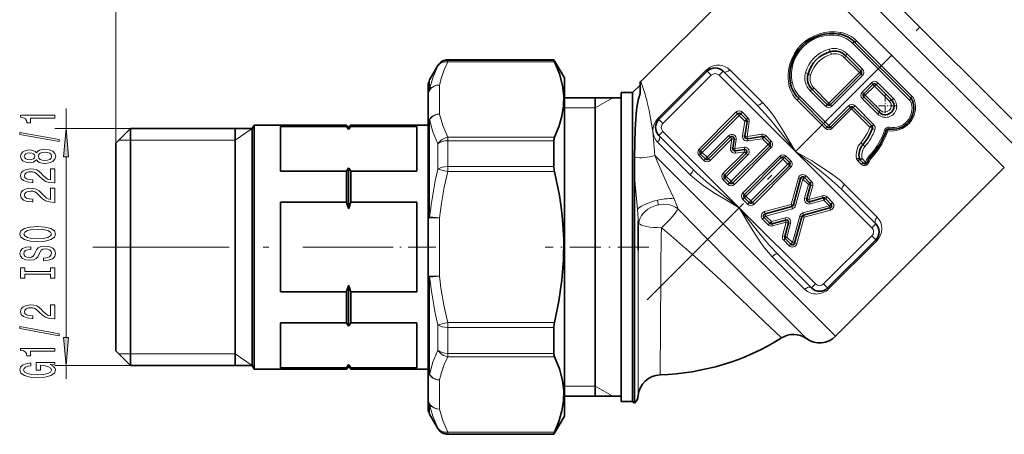
# Model space of a CAD drawing. Extents: x 0 to 420, y 0 to 297.
# Drawn here: x 93 to 179, y 87 to 123 of the extents above; entities that cross this region are included whole.
import ezdxf

# ---------------------------------------------------------------- set-up
doc = ezdxf.new("R2010")
doc.units = 0
doc.linetypes.add('DASHDOT', pattern=[18.5, 12, -3, 0.5, -3])

msp = doc.modelspace()

# ---------------------------------------------------------------- linework, layer by layer
at = {"color": 7, "lineweight": 13}
for p, q in [((101.219505, 112.423164), (101.219505, 228.911041)), ((101.219505, 112.423164), (101.219505, 221.584564)), ((182.579544, 112.091507), (159.782791, 134.88826)), ((179.447784, 110.273521), (160.860672, 128.860641)), ((171.318237, 116.56459), (166.440582, 121.442245)), ((171.111176, 116.205963), (166.096069, 121.221069)), ((130.451553, 119.76857), (130.451553, 119.773163)), ((130.451553, 119.720352), (130.451553, 119.76857)), ((139.795746, 119.720352), (130.451553, 119.720352)), ((130.451553, 119.589577), (130.451553, 119.720352)), ((165.38266, 119.954582), (166.69397, 118.64328)), ((165.609894, 120.293037), (166.958145, 118.944778)), ((129.585526, 119.268707), (129.585526, 119.273163)), ((129.585526, 119.221954), (129.585526, 119.268707)), ((139.848373, 119.589577), (130.451553, 119.589577)), ((148.956848, 114.601501), (153.199493, 118.844147)), ((153.284836, 118.758804), (153.199493, 118.844147)), ((158.157486, 116.007477), (155.284241, 118.880722)), ((128.853485, 118.005219), (128.853485, 118.001114)), ((128.853485, 118.001114), (128.853485, 117.148232)), ((149.395752, 114.162613), (153.638382, 118.405251)), ((153.284836, 118.758804), (153.638382, 118.405251)), ((154.699051, 118.758804), (154.34549, 118.405251)), ((154.34549, 118.405251), (161.063004, 111.687729)), ((166.69397, 118.64328), (164.006958, 115.956268)), ((166.962021, 118.375221), (164.275009, 115.688217)), ((166.69397, 118.64328), (166.825928, 118.511314)), ((166.825928, 118.511314), (166.962021, 118.375221)), ((129.719513, 117.54332), (129.719513, 114.983772)), ((147.59137, 117.422119), (147.435242, 117.858955)), ((163.70546, 115.692093), (162.357193, 117.040344)), ((164.006958, 115.956268), (162.695663, 117.267578)), ((166.936356, 116.91597), (167.749527, 117.729141)), ((168.019547, 117.459122), (167.206375, 116.64595)), ((167.886581, 117.592072), (167.749527, 117.729141)), ((167.886581, 117.592072), (168.019547, 117.459122)), ((168.019547, 117.459122), (169.344116, 116.134537)), ((168.319092, 117.725266), (169.681, 116.363358)), ((143.41951, 115.523163), (144.978348, 116.423164)), ((161.207993, 116.209656), (163.710175, 113.707474)), ((161.429169, 116.554169), (164.001862, 113.981476)), ((167.07341, 116.7789), (166.936356, 116.91597)), ((168.302139, 114.984497), (166.940231, 116.346405)), ((167.07341, 116.7789), (167.206375, 116.64595)), ((168.530945, 115.321365), (167.206375, 116.64595)), ((96.839485, 113.72316), (96.839485, 115.467392)), ((143.41951, 115.523163), (140.719513, 115.523163)), ((148.014603, 116.014572), (148.011292, 116.027679)), ((164.001862, 113.981476), (165.734268, 115.713882)), ((164.006958, 115.956268), (164.138916, 115.82431)), ((164.138916, 115.82431), (164.275009, 115.688217)), ((166.004288, 115.443863), (164.271881, 113.711456)), ((165.871338, 115.57682), (165.734268, 115.713882)), ((165.871338, 115.57682), (166.004288, 115.443863)), ((166.004288, 115.443863), (167.615921, 113.83223)), ((166.303833, 115.710007), (167.960876, 114.052963)), ((128.853485, 114.498734), (128.853485, 105.922707)), ((149.042191, 114.516159), (148.956848, 114.601501)), ((149.042191, 114.516159), (149.395752, 114.162613)), ((152.568008, 111.890076), (155.820694, 115.142761)), ((152.850845, 111.607224), (156.103546, 114.859924)), ((155.820694, 115.142761), (155.962112, 115.001343)), ((156.103546, 114.859924), (155.962112, 115.001343)), ((156.103546, 114.859924), (156.244965, 115.001343)), ((156.103546, 114.859924), (156.598083, 114.365387)), ((156.386383, 115.142761), (156.244965, 115.001343)), ((156.386383, 115.142761), (156.88092, 114.648224)), ((156.598083, 114.365387), (156.739502, 114.506805)), ((156.88092, 114.648224), (156.739502, 114.506805)), ((102.519501, 113.72316), (95.839485, 113.72316)), ((111.719505, 112.678162), (113.219505, 113.72316)), ((156.598083, 114.365387), (156.406738, 113.071754)), ((156.598083, 114.365387), (156.795929, 114.336121)), ((156.993774, 114.306854), (156.795929, 114.336121)), ((156.993774, 114.306854), (156.802429, 113.013229)), ((164.138916, 113.844406), (164.001862, 113.981476)), ((164.138916, 113.844406), (164.271881, 113.711456)), ((130.451553, 112.937515), (139.848373, 112.937515)), ((130.451553, 112.937515), (130.451553, 112.639114)), ((149.042191, 113.101944), (149.395752, 113.455505)), ((156.113266, 106.737991), (149.395752, 113.455505)), ((155.173721, 113.081573), (153.275116, 111.182968)), ((155.456558, 112.798737), (153.557953, 110.900124)), ((155.173721, 113.081573), (155.31514, 112.940155)), ((155.456558, 112.798737), (155.31514, 112.940155)), ((155.33902, 112.004044), (155.456558, 112.798737)), ((155.456558, 112.798737), (155.654419, 112.76947)), ((155.852264, 112.740204), (155.654419, 112.76947)), ((155.734726, 111.945511), (155.852264, 112.740204)), ((156.406738, 113.071754), (156.604584, 113.042496)), ((156.802429, 113.013229), (156.604584, 113.042496)), ((156.802429, 113.013229), (158.096054, 113.204567)), ((156.802429, 113.013229), (156.831696, 112.815384)), ((156.860962, 112.617538), (156.831696, 112.815384)), ((156.860962, 112.617538), (158.154587, 112.808868)), ((158.096054, 113.204567), (158.12532, 113.006721)), ((158.154587, 112.808868), (158.12532, 113.006721)), ((158.154587, 112.808868), (158.296005, 112.950294)), ((158.154587, 112.808868), (158.649124, 112.314331)), ((158.437424, 113.091721), (158.296005, 112.950294)), ((158.437424, 113.091721), (158.931961, 112.597183)), ((101.477127, 112.678162), (101.474503, 112.678162)), ((102.519501, 112.678162), (101.477127, 112.678162)), ((111.719505, 112.678162), (102.519501, 112.678162)), ((129.585526, 110.139816), (129.585526, 112.355301)), ((130.451553, 112.639114), (139.795746, 112.639114)), ((130.451553, 110.354401), (130.451553, 112.639114)), ((148.920273, 112.516754), (151.793518, 109.643517)), ((152.568008, 111.890076), (152.709427, 111.74865)), ((155.33902, 112.004044), (155.536865, 111.974777)), ((158.649124, 112.314331), (155.396439, 109.061646)), ((155.734726, 111.945511), (155.536865, 111.974777)), ((158.931961, 112.031494), (155.679276, 108.778801)), ((156.529404, 112.063057), (155.734726, 111.945511)), ((155.734726, 111.945511), (155.763977, 111.747665)), ((156.529404, 112.063057), (156.55867, 111.865204)), ((156.587936, 111.667358), (156.55867, 111.865204)), ((158.649124, 112.314331), (158.790543, 112.455757)), ((158.649124, 112.314331), (158.790543, 112.172913)), ((158.931961, 112.597183), (158.790543, 112.455757)), ((158.931961, 112.031494), (158.790543, 112.172913)), ((96.839485, 95.313652), (96.839485, 111.232681)), ((164.598541, 95.424278), (148.68927, 111.333557)), ((152.568008, 111.324387), (152.709427, 111.465805)), ((152.992264, 110.900124), (152.568008, 111.324387)), ((152.850845, 111.607224), (152.709427, 111.74865)), ((152.850845, 111.607224), (152.709427, 111.465805)), ((153.275116, 111.182968), (152.850845, 111.607224)), ((152.992264, 110.900124), (153.133698, 111.041542)), ((153.275116, 111.182968), (153.133698, 111.041542)), ((153.275116, 111.182968), (153.416534, 111.041542)), ((153.557953, 110.900124), (153.416534, 111.041542)), ((154.689331, 109.768753), (156.587936, 111.667358)), ((154.972168, 109.485909), (156.870773, 111.384521)), ((155.793243, 111.54982), (155.763977, 111.747665)), ((156.587936, 111.667358), (155.793243, 111.54982)), ((159.674393, 111.28907), (156.421707, 108.036377)), ((156.587936, 111.667358), (156.729355, 111.52594)), ((159.95723, 111.006226), (156.704544, 107.75354)), ((156.870773, 111.384521), (156.729355, 111.52594)), ((159.674393, 111.28907), (159.815811, 111.147644)), ((159.95723, 111.006226), (159.815811, 111.147644)), ((159.95723, 111.006226), (160.098663, 111.147644)), ((159.95723, 111.006226), (160.3815, 110.581963)), ((160.240082, 111.28907), (160.098663, 111.147644)), ((160.240082, 111.28907), (160.664337, 110.864807)), ((161.063004, 111.687729), (167.780518, 104.970215)), ((166.924789, 111.05854), (167.234802, 110.74852)), ((130.451553, 109.925232), (129.585526, 110.139816)), ((130.451553, 109.925232), (130.451553, 110.354401)), ((139.795746, 110.354401), (130.451553, 110.354401)), ((160.3815, 110.581963), (157.128815, 107.329269)), ((157.411652, 107.046432), (160.664337, 110.299118)), ((160.3815, 110.581963), (160.522919, 110.723381)), ((160.3815, 110.581963), (160.522919, 110.440536)), ((160.664337, 110.864807), (160.522919, 110.723381)), ((160.664337, 110.299118), (160.522919, 110.440536)), ((166.552994, 110.864655), (166.854523, 110.563126)), ((139.848373, 109.925232), (130.451553, 109.925232)), ((147.140381, 106.592392), (146.874847, 109.455048)), ((154.689331, 109.768753), (154.83075, 109.627335)), ((154.689331, 109.203064), (154.83075, 109.344482)), ((154.972168, 109.485909), (154.83075, 109.627335)), ((154.972168, 109.485909), (154.83075, 109.344482)), ((155.396439, 109.061646), (154.972168, 109.485909)), ((161.319626, 109.363785), (160.680222, 107.030548)), ((161.705399, 109.258057), (161.065994, 106.924828)), ((161.319626, 109.363785), (161.512512, 109.310921)), ((161.705399, 109.258057), (161.512512, 109.310921)), ((161.705399, 109.258057), (161.846817, 109.399483)), ((161.705399, 109.258057), (162.19371, 108.76976)), ((161.988235, 109.540909), (161.846817, 109.399483)), ((161.988235, 109.540909), (162.476547, 109.052597)), ((155.113586, 108.778801), (154.689331, 109.203064)), ((155.113586, 108.778801), (155.255005, 108.920227)), ((155.396439, 109.061646), (155.255005, 108.920227)), ((155.396439, 109.061646), (155.537857, 108.920227)), ((155.679276, 108.778801), (155.537857, 108.920227)), ((162.19371, 108.76976), (161.863922, 107.56636)), ((162.19371, 108.76976), (162.335129, 108.911179)), ((162.19371, 108.76976), (162.386597, 108.716896)), ((162.579483, 108.664032), (162.24971, 107.460648)), ((162.476547, 109.052597), (162.335129, 108.911179)), ((162.579483, 108.664032), (162.386597, 108.716896)), ((168.255997, 105.908966), (165.382751, 108.782211)), ((156.421707, 108.036377), (156.563126, 107.894958)), ((156.421707, 107.470688), (156.563126, 107.612114)), ((156.704544, 107.75354), (156.563126, 107.894958)), ((156.704544, 107.75354), (156.563126, 107.612114)), ((157.128815, 107.329269), (156.704544, 107.75354)), ((161.863922, 107.56636), (162.056824, 107.513504)), ((162.24971, 107.460648), (162.056824, 107.513504)), ((163.453094, 107.790421), (162.24971, 107.460648)), ((163.453094, 107.790421), (163.505951, 107.597534)), ((163.558823, 107.404648), (163.505951, 107.597534)), ((163.558823, 107.404648), (163.700241, 107.546066)), ((163.84166, 107.687485), (163.700241, 107.546066)), ((163.84166, 107.687485), (164.329971, 107.199181)), ((150.694214, 106.650345), (150.69165, 106.686516)), ((162.83078, 100.020477), (156.113266, 106.737991)), ((156.845963, 107.046432), (156.421707, 107.470688)), ((156.845963, 107.046432), (156.987381, 107.187851)), ((157.128815, 107.329269), (156.987381, 107.187851)), ((157.128815, 107.329269), (157.270233, 107.187851)), ((157.411652, 107.046432), (157.270233, 107.187851)), ((160.680222, 107.030548), (158.346985, 106.391144)), ((160.78595, 106.644768), (158.452713, 106.005371)), ((160.680222, 107.030548), (160.733078, 106.837662)), ((160.680222, 107.030548), (160.873108, 106.977684)), ((160.78595, 106.644768), (160.733078, 106.837662)), ((161.065994, 106.924828), (160.873108, 106.977684)), ((164.047119, 106.916336), (161.713882, 106.276939)), ((162.24971, 107.460648), (162.302567, 107.267761)), ((162.355423, 107.074867), (162.302567, 107.267761)), ((163.558823, 107.404648), (162.355423, 107.074867)), ((163.558823, 107.404648), (164.047119, 106.916336)), ((164.047119, 106.916336), (164.188538, 107.057755)), ((164.047119, 106.916336), (164.099976, 106.72345)), ((164.152832, 106.530563), (164.099976, 106.72345)), ((164.329971, 107.199181), (164.188538, 107.057755)), ((129.719513, 105.83271), (128.719513, 105.83271)), ((128.853485, 105.922714), (129.719513, 105.832794)), ((129.719513, 105.83271), (129.719513, 100.713623)), ((158.169861, 105.722527), (158.311279, 105.863953)), ((158.452713, 106.005371), (158.311279, 105.863953)), ((158.346985, 106.391144), (158.399841, 106.198257)), ((158.452713, 106.005371), (158.399841, 106.198257)), ((158.94101, 105.517059), (158.452713, 106.005371)), ((160.144409, 105.84684), (158.94101, 105.517059)), ((160.144409, 105.84684), (160.197266, 105.653954)), ((161.433823, 105.99688), (160.794434, 103.663651)), ((161.819611, 105.891159), (161.180206, 103.55793)), ((161.433823, 105.99688), (161.626724, 105.944023)), ((161.819611, 105.891159), (161.626724, 105.944023)), ((161.713882, 106.276939), (161.766754, 106.084053)), ((161.819611, 105.891159), (161.766754, 106.084053)), ((164.152832, 106.530563), (161.819611, 105.891159)), ((158.658173, 105.234222), (158.169861, 105.722527)), ((158.658173, 105.234222), (158.799591, 105.375641)), ((158.94101, 105.517059), (158.799591, 105.375641)), ((158.94101, 105.517059), (158.993866, 105.324173)), ((159.046738, 105.131287), (158.993866, 105.324173)), ((160.250122, 105.46106), (159.046738, 105.131287)), ((160.250122, 105.46106), (159.920349, 104.257675)), ((160.250122, 105.46106), (160.197266, 105.653954)), ((160.250122, 105.46106), (160.443008, 105.408203)), ((160.635895, 105.355347), (160.306122, 104.151955)), ((160.635895, 105.355347), (160.443008, 105.408203)), ((168.134079, 105.323776), (167.780518, 104.970215)), ((159.920349, 104.257675), (160.113235, 104.204811)), ((160.306122, 104.151955), (160.113235, 104.204811)), ((160.306122, 104.151955), (160.164703, 104.010529)), ((160.794434, 103.663651), (160.306122, 104.151955)), ((167.780518, 104.263115), (163.537888, 100.020477)), ((168.134079, 103.909561), (167.780518, 104.263115)), ((160.023285, 103.86911), (160.164703, 104.010529)), ((160.511581, 103.380806), (160.023285, 103.86911)), ((160.511581, 103.380806), (160.653015, 103.522224)), ((160.794434, 103.663651), (160.653015, 103.522224)), ((160.794434, 103.663651), (160.98732, 103.610786)), ((161.180206, 103.55793), (160.98732, 103.610786)), ((168.219421, 103.824219), (163.976776, 99.581573)), ((168.134079, 103.909561), (168.219421, 103.824219)), ((147.215744, 90.186584), (147.219498, 102.741669)), ((147.219498, 102.741669), (147.219498, 103.001419)), ((149.219482, 102.741379), (149.222534, 102.957687)), ((159.018784, 102.418243), (161.892029, 99.545006)), ((129.719513, 100.713623), (128.719513, 100.713623)), ((129.719513, 100.713623), (128.853485, 100.623695)), ((128.853485, 100.623695), (128.853485, 92.047638)), ((162.477219, 99.666916), (162.83078, 100.020477)), ((163.891434, 99.666916), (163.537888, 100.020477)), ((163.891434, 99.666916), (163.976776, 99.581573)), ((129.585526, 96.406509), (130.451553, 96.621094)), ((129.585526, 94.191025), (129.585526, 96.406509)), ((130.451553, 96.621094), (139.848373, 96.621094)), ((130.451553, 96.621094), (130.451553, 96.191925)), ((130.451553, 96.191925), (139.795746, 96.191925)), ((130.451553, 93.907211), (130.451553, 96.191925)), ((101.474503, 93.868164), (101.47612, 93.868164)), ((101.477127, 93.868164), (102.519501, 93.868164)), ((102.519501, 93.868164), (111.719505, 93.868164)), ((111.719505, 93.868164), (113.219505, 92.823166)), ((130.451553, 93.608818), (130.451553, 93.907211)), ((139.795746, 93.907211), (130.451553, 93.907211)), ((102.519501, 92.823166), (95.839485, 92.823166)), ((96.839485, 91.65802), (96.839485, 92.823166)), ((139.848373, 93.608818), (130.451553, 93.608818)), ((129.719513, 91.562553), (129.719513, 89.003006)), ((143.41951, 91.023163), (140.719513, 91.023163)), ((143.41951, 91.023163), (144.978348, 90.123169)), ((128.853485, 89.398117), (128.853485, 88.541107)), ((129.585526, 87.273163), (129.585526, 87.324371)), ((130.451553, 86.956749), (139.848373, 86.956749)), ((130.451553, 86.956749), (130.451553, 86.825974)), ((130.451553, 86.825974), (139.795746, 86.825974)), ((130.451553, 86.773163), (130.451553, 86.825974))]:
    msp.add_line(p, q, dxfattribs=at)
at = {"color": 7, "linetype": 'DASHDOT', "lineweight": 13}
for p, q in [((148.005402, 98.630127), (222.345184, 172.96991)), ((99.189499, 103.273163), (123.5495, 103.273163))]:
    msp.add_line(p, q, dxfattribs=at)
at = {"color": 7, "lineweight": 35}
for p, q in [((181.773376, 110.776352), (158.234573, 134.315155)), ((147.435242, 117.858955), (159.648788, 130.07251)), ((171.21524, 116.38475), (166.267899, 121.332085)), ((139.795746, 119.773163), (130.451553, 119.773163)), ((139.795746, 119.773163), (139.795746, 119.76857)), ((140.719513, 118.173164), (139.795746, 119.773163)), ((139.795746, 119.76857), (139.795746, 119.720352)), ((165.495895, 120.124191), (166.825928, 118.794159)), ((128.853485, 118.005219), (129.585526, 119.273163)), ((140.719513, 118.173164), (140.719513, 118.169014)), ((140.719513, 118.169014), (140.719513, 88.373169)), ((149.042191, 114.516159), (153.284836, 118.758804)), ((154.699051, 118.758804), (157.674896, 115.782944)), ((166.825928, 118.511314), (164.138916, 115.82431)), ((128.719513, 117.505219), (128.719513, 117.501251)), ((128.719513, 117.501251), (128.719513, 116.677292)), ((146.719498, 116.873169), (147.391174, 117.54483)), ((147.435242, 117.858955), (147.391174, 117.816238)), ((147.391174, 117.254456), (147.391174, 117.816238)), ((147.391174, 117.254456), (147.391174, 116.789825)), ((163.856079, 115.82431), (162.526047, 117.154343)), ((167.07341, 116.7789), (167.886581, 117.592072)), ((168.169434, 117.592072), (169.512939, 116.248573)), ((128.719513, 116.677292), (128.719513, 114.117752)), ((140.719513, 116.423164), (145.719498, 116.423164)), ((143.41951, 96.968719), (143.41951, 116.423164)), ((145.719498, 89.673164), (145.719498, 116.873169)), ((145.719498, 116.873169), (146.719498, 116.873169)), ((146.719498, 89.673164), (146.719498, 116.873169)), ((161.318146, 116.382339), (163.856079, 113.844406)), ((168.416916, 115.152557), (167.07341, 116.496063)), ((147.099854, 115.594849), (147.097931, 115.581284)), ((164.138916, 113.844406), (165.871338, 115.57682)), ((166.154175, 115.57682), (167.788834, 113.942169)), ((152.709427, 111.74865), (155.962112, 115.001343)), ((156.244965, 115.001343), (156.739502, 114.506805)), ((101.219505, 112.423164), (102.519501, 113.72316)), ((102.519501, 113.72316), (102.519501, 113.720253)), ((113.219505, 113.72316), (102.519501, 113.72316)), ((102.519501, 113.720253), (102.519501, 92.823166)), ((111.719505, 113.72316), (111.719505, 103.026581)), ((113.219505, 113.72316), (113.392708, 114.023163)), ((113.219505, 113.72316), (113.219505, 113.720253)), ((113.219505, 113.720253), (113.219505, 92.823166)), ((113.392708, 114.023163), (113.392708, 114.020172)), ((121.519501, 114.023163), (113.392708, 114.023163)), ((113.392708, 114.020172), (113.392708, 92.523163)), ((115.719505, 113.905884), (121.519501, 113.905884)), ((115.719505, 113.905884), (115.719505, 109.960953)), ((121.519501, 114.023163), (121.519501, 114.020172)), ((121.719505, 113.823166), (121.519501, 114.023163)), ((121.519501, 114.020172), (121.519501, 113.905884)), ((121.719505, 113.823166), (121.91951, 114.023163)), ((121.719505, 113.823166), (121.719505, 113.820221)), ((121.719505, 113.820221), (121.719505, 113.61438)), ((121.91951, 114.023163), (121.91951, 114.020172)), ((128.719513, 114.023163), (121.91951, 114.023163)), ((121.91951, 114.020172), (121.91951, 113.905884)), ((127.719505, 113.905884), (121.91951, 113.905884)), ((127.719505, 109.960953), (127.719505, 113.905884)), ((128.719513, 114.117752), (128.719513, 105.83271)), ((156.795929, 114.336121), (156.604584, 113.042496)), ((152.018051, 110.126091), (149.042191, 113.101944)), ((155.31514, 112.940155), (153.416534, 111.041542)), ((155.536865, 111.974777), (155.654419, 112.76947)), ((156.831696, 112.815384), (158.12532, 113.006721)), ((158.296005, 112.950294), (158.790543, 112.455757)), ((101.219505, 112.423164), (101.219505, 112.420616)), ((101.219505, 112.420616), (101.219505, 94.123169)), ((139.795746, 112.639114), (139.795746, 110.354401)), ((158.790543, 112.172913), (155.537857, 108.920227)), ((156.55867, 111.865204), (155.763977, 111.747665)), ((153.133698, 111.041542), (152.709427, 111.465805)), ((154.83075, 109.627335), (156.729355, 111.52594)), ((159.815811, 111.147644), (156.563126, 107.894958)), ((160.098663, 111.147644), (160.522919, 110.723381)), ((121.719505, 110.252457), (121.719505, 106.635086)), ((157.270233, 107.187851), (160.522919, 110.440536)), ((164.598541, 95.424278), (179.447784, 110.273521)), ((166.739517, 110.960983), (167.045334, 110.655151)), ((115.719505, 109.960953), (121.519501, 109.960953)), ((121.519501, 109.960953), (121.519501, 107.218094)), ((121.91951, 109.960953), (121.91951, 107.218094)), ((127.719505, 109.960953), (121.91951, 109.960953)), ((146.874847, 89.517822), (146.874847, 109.455048)), ((155.255005, 108.920227), (154.83075, 109.344482)), ((161.512512, 109.310921), (160.873108, 106.977684)), ((161.846817, 109.399483), (162.335129, 108.911179)), ((162.386597, 108.716896), (162.056824, 107.513504)), ((156.987381, 107.187851), (156.563126, 107.612114)), ((163.505951, 107.597534), (162.302567, 107.267761)), ((163.700241, 107.546066), (164.188538, 107.057755)), ((165.158218, 108.299629), (168.134079, 105.323776)), ((115.719505, 107.218094), (121.519501, 107.218094)), ((115.719505, 107.218094), (115.719505, 99.328232)), ((127.719505, 107.218094), (121.91951, 107.218094)), ((127.719505, 99.328232), (127.719505, 107.218094)), ((160.733078, 106.837662), (158.399841, 106.198257)), ((164.099976, 106.72345), (161.766754, 106.084053)), ((128.719513, 105.83271), (128.719513, 100.713623)), ((158.799591, 105.375641), (158.311279, 105.863953)), ((161.626724, 105.944023), (160.98732, 103.610786)), ((147.219498, 103.001419), (147.219498, 105.514023)), ((160.197266, 105.653954), (158.993866, 105.324173)), ((160.443008, 105.408203), (160.113235, 104.204811)), ((160.653015, 103.522224), (160.164703, 104.010529)), ((168.134079, 103.909561), (163.891434, 99.666916)), ((111.719505, 103.026581), (111.719505, 92.823166)), ((162.477219, 99.666916), (159.501358, 102.642776)), ((128.719513, 100.713623), (128.719513, 92.428581)), ((121.719505, 99.91124), (121.719505, 96.293869)), ((115.719505, 99.328232), (121.519501, 99.328232)), ((121.519501, 99.328232), (121.519501, 96.585373)), ((121.91951, 99.328232), (121.91951, 96.585373)), ((127.719505, 99.328232), (121.91951, 99.328232)), ((115.719505, 96.585373), (121.519501, 96.585373)), ((115.719505, 96.585373), (115.719505, 92.640442)), ((127.719505, 96.585373), (121.91951, 96.585373)), ((127.719505, 92.640442), (127.719505, 96.585373)), ((143.41951, 90.123169), (143.41951, 96.968719)), ((139.795746, 96.191925), (139.795746, 93.907211)), ((101.219505, 94.123169), (102.519501, 92.823166)), ((113.219505, 92.823166), (102.519501, 92.823166)), ((113.219505, 92.823166), (113.392708, 92.523163)), ((121.719505, 92.931946), (121.719505, 92.72316)), ((121.519501, 92.523163), (113.392708, 92.523163)), ((115.719505, 92.640442), (121.519501, 92.640442)), ((121.719505, 92.72316), (121.519501, 92.523163)), ((121.519501, 92.640442), (121.519501, 92.523163)), ((121.719505, 92.72316), (121.91951, 92.523163)), ((121.91951, 92.640442), (121.91951, 92.523163)), ((127.719505, 92.640442), (121.91951, 92.640442)), ((128.719513, 92.523163), (121.91951, 92.523163)), ((128.719513, 92.428581), (128.719513, 89.869034)), ((128.719513, 89.869034), (128.719513, 89.041107)), ((140.719513, 90.123169), (145.719498, 90.123169)), ((145.719498, 89.673164), (146.719498, 89.673164)), ((146.719498, 89.673164), (146.874847, 89.517822)), ((128.853485, 88.541107), (129.585526, 87.273163)), ((140.719513, 88.373169), (139.795746, 86.773163)), ((139.795746, 86.773163), (130.451553, 86.773163)), ((139.795746, 86.825974), (139.795746, 86.773163))]:
    msp.add_line(p, q, dxfattribs=at)
at = {"color": 7, "linetype": 'DASHDOT', "lineweight": 13, "ltscale": 0.050375}
for p, q in [((168.96492, 116.708069), (168.96492, 114.693069)), ((169.972427, 115.700562), (167.957428, 115.700562))]:
    msp.add_line(p, q, dxfattribs=at)
at = {"color": 7, "linetype": 'DASHDOT', "lineweight": 13, "ltscale": 0.204015}
msp.add_line((129.399551, 103.273163), (121.238953, 103.273163), dxfattribs=at)
at = {"color": 7, "linetype": 'DASHDOT', "lineweight": 13, "ltscale": 0.227884}
msp.add_line((148.150787, 103.273163), (139.035431, 103.273163), dxfattribs=at)
at = {"color": 7, "lineweight": 13}
for points in [[(129.585526, 119.221954), (129.14502, 118.187927), (128.979507, 117.668625), (128.853485, 117.148232)], [(130.451553, 119.589607), (130.137238, 118.893661), (129.889679, 118.201843), (129.719513, 117.543358)], [(148.68927, 111.333557), (148.495026, 113.444115), (148.182281, 115.290894), (148.014603, 116.014572)], [(157.674896, 115.782944), (158.394653, 115.013977), (158.852859, 114.483047), (159.747726, 113.383575), (161.063004, 111.687729)], [(158.157486, 116.007477), (158.504303, 115.633438), (158.828171, 115.237976), (159.233124, 114.687355), (159.989365, 113.522835), (161.063004, 111.687729)], [(128.85347, 114.498734), (129.145126, 113.429474), (129.585526, 112.355301)], [(129.719498, 114.983765), (130.009918, 113.965584), (130.451553, 112.937515)], [(150.369095, 107.526215), (149.823807, 108.708069), (149.031479, 110.485321), (148.68927, 111.333557)], [(161.063004, 111.687729), (163.033112, 110.154099), (163.99472, 109.362), (164.78186, 108.662613), (165.158218, 108.299629)], [(161.063004, 111.687729), (162.490707, 110.859863), (163.190292, 110.433121), (164.208221, 109.754807), (165.012344, 109.125877), (165.382751, 108.782211)], [(156.113266, 106.737991), (154.143158, 108.271622), (153.181534, 109.063721), (152.394394, 109.763107), (152.018051, 110.126091)], [(130.451553, 109.925285), (130.137238, 108.533401), (129.889679, 107.149765), (129.719513, 105.832794)], [(156.113266, 106.737991), (154.685562, 107.565857), (153.985977, 107.992599), (152.968033, 108.670914), (152.163925, 109.299843), (151.793518, 109.643517)], [(150.69165, 106.686523), (150.672943, 106.778671), (150.600571, 106.987236), (150.369095, 107.526215)], [(159.501358, 102.642776), (158.781616, 103.411743), (158.32341, 103.942673), (157.428528, 105.042152), (156.113266, 106.737991)], [(159.018784, 102.418243), (158.671951, 102.792282), (158.348099, 103.187744), (157.943146, 103.738365), (157.186905, 104.902885), (156.113266, 106.737991)], [(147.219498, 105.514023), (147.206635, 105.806259), (147.140381, 106.592392)], [(152.813477, 104.474869), (155.661591, 101.597061), (162.033524, 95.202744)], [(149.147964, 92.012512), (149.196365, 100.732666), (149.219482, 102.741379)], [(151.425064, 103.128799), (152.800232, 101.901489), (154.870331, 99.992805), (158.303436, 96.72644), (159.819016, 95.260681)], [(129.585526, 94.191025), (129.145233, 93.117119), (128.853485, 92.047638)], [(130.451553, 93.608841), (130.137238, 92.912903), (129.889679, 92.221085), (129.719513, 91.562592)], [(128.85347, 89.398125), (128.979462, 88.877853), (129.144913, 88.358673), (129.585526, 87.324371)], [(129.719498, 89.003006), (130.009918, 87.984818), (130.451553, 86.956749)]]:
    msp.add_lwpolyline(points, dxfattribs=at)
at = {"color": 7, "lineweight": 35}
for points in [[(139.848373, 112.937515), (140.233566, 113.87606), (140.500626, 114.809998), (140.637772, 115.704796), (140.653168, 116.597824), (140.546387, 117.491898), (140.272369, 118.537811), (139.848373, 119.589577)], [(147.391174, 116.789825), (147.239182, 116.32254), (147.099838, 115.594833)], [(147.097931, 115.581284), (147.027176, 114.970123), (146.940735, 113.617996), (146.886917, 111.19487)], [(139.848373, 96.621094), (140.233566, 98.498199), (140.500626, 100.366074), (140.637772, 102.15567), (140.653168, 103.941719), (140.546387, 105.729874), (140.428986, 106.774338), (140.272369, 107.821709), (139.848373, 109.925232)], [(139.848373, 86.956749), (140.233566, 87.895294), (140.500626, 88.829239), (140.637772, 89.72403), (140.653168, 90.617065), (140.546387, 91.511139), (140.272369, 92.557053), (139.848373, 93.608818)]]:
    msp.add_lwpolyline(points, dxfattribs=at)
at = {"color": 7, "lineweight": 13}
for points in [[(95.839485, 114.640015), (95.839485, 114.876038), (92.817871, 114.876038), (92.817871, 114.699669), (93.081558, 114.652985), (93.258797, 114.559616), (93.362541, 114.416962), (93.397125, 114.219841), (93.704041, 114.219841), (93.704041, 114.640015)], [(97.057373, 111.232681), (96.839485, 113.72316), (96.621597, 111.232681)], [(96.241501, 112.570709), (96.241501, 112.749664), (92.757355, 113.377335), (92.757355, 113.195778)], [(94.222771, 110.942322), (94.343811, 110.810043), (94.51239, 110.719269), (94.724213, 110.662201), (94.979256, 110.644051), (95.363983, 110.685547), (95.662247, 110.804855), (95.852455, 110.999382), (95.925941, 111.263931), (95.852455, 111.525894), (95.662247, 111.720413), (95.363983, 111.839722), (94.979256, 111.88382), (94.724213, 111.863068), (94.51239, 111.808601), (94.343811, 111.715225), (94.222771, 111.585548), (94.119026, 111.689293), (93.976372, 111.761917), (93.803459, 111.806007), (93.591644, 111.821571), (93.284729, 111.780075), (93.03833, 111.671143), (92.878387, 111.494766), (92.817871, 111.263931), (92.878387, 111.030502), (93.03833, 110.854134), (93.284729, 110.742607), (93.591644, 110.703705), (93.803459, 110.716675), (93.976372, 110.760765)], [(93.626228, 110.950104), (93.436028, 110.970856), (93.289055, 111.033096), (93.198273, 111.131653), (93.163696, 111.263931), (93.198273, 111.393616), (93.289055, 111.492172), (93.436028, 111.554428), (93.626228, 111.577766), (93.820755, 111.554428), (93.972054, 111.492172), (94.071472, 111.393616), (94.10173, 111.263931), (94.067154, 111.131653), (93.972054, 111.033096), (93.820755, 110.970856)], [(94.970612, 110.893036), (94.741501, 110.916382), (94.568588, 110.9916), (94.4562, 111.108315), (94.417297, 111.263931), (94.4562, 111.416962), (94.568588, 111.533676), (94.741501, 111.608887), (94.970612, 111.634827), (95.21701, 111.608887), (95.402885, 111.533676), (95.523926, 111.416962), (95.562828, 111.263931), (95.523926, 111.108315), (95.402885, 110.9916), (95.21701, 110.916382)], [(95.839485, 108.919693), (95.839485, 110.156876), (95.467728, 110.156876), (95.467728, 109.179062), (95.264557, 109.233528), (95.09597, 109.326904), (94.789047, 109.614799), (94.65937, 109.767822), (94.473495, 109.939011), (94.257355, 110.060905), (94.002312, 110.130936), (93.712685, 110.156876), (93.349571, 110.112778), (93.06427, 109.990875), (92.882713, 109.804138), (92.817871, 109.562927), (92.891357, 109.313934), (93.094528, 109.124596), (93.418739, 109.002693), (93.846687, 108.961197), (93.907211, 108.961197), (93.907211, 109.19722), (93.872627, 109.19722), (93.578674, 109.220566), (93.362541, 109.290588), (93.224213, 109.402115), (93.176659, 109.549957), (93.219887, 109.700394), (93.327957, 109.81192), (93.496544, 109.884537), (93.708359, 109.910477), (93.907211, 109.892319), (94.075798, 109.84304), (94.222771, 109.76004), (94.352455, 109.64592), (94.490784, 109.492897), (94.758789, 109.238716), (95.044098, 109.059753), (95.389923, 108.953415), (95.826515, 108.919693)], [(95.839485, 107.208313), (95.839485, 108.445488), (95.467728, 108.445488), (95.467728, 107.467682), (95.264557, 107.522141), (95.09597, 107.615517), (94.789047, 107.903412), (94.65937, 108.056442), (94.473495, 108.227623), (94.257355, 108.349525), (94.002312, 108.419556), (93.712685, 108.445488), (93.349571, 108.401398), (93.06427, 108.279495), (92.882713, 108.092751), (92.817871, 107.85154), (92.891357, 107.602554), (93.094528, 107.413208), (93.418739, 107.291306), (93.846687, 107.249817), (93.907211, 107.249817), (93.907211, 107.48584), (93.872627, 107.48584), (93.578674, 107.509178), (93.362541, 107.579208), (93.224213, 107.690735), (93.176659, 107.838577), (93.219887, 107.989006), (93.327957, 108.100533), (93.496544, 108.173157), (93.708359, 108.199097), (93.907211, 108.180939), (94.075798, 108.131653), (94.222771, 108.04866), (94.352455, 107.93454), (94.490784, 107.781509), (94.758789, 107.527328), (95.044098, 107.348373), (95.389923, 107.242035), (95.826515, 107.208313)], [(94.339485, 103.751831), (95.01384, 103.798515), (95.510956, 103.93338), (95.817871, 104.143471), (95.921616, 104.418396), (95.817871, 104.690735), (95.510956, 104.903412), (95.01384, 105.03569), (94.339485, 105.084969), (93.669456, 105.03569), (93.397125, 104.97863), (93.17234, 104.903412), (92.865425, 104.690735), (92.787613, 104.56105), (92.757355, 104.418396), (92.865425, 104.140877), (93.168015, 103.930786), (93.665131, 103.798515)], [(94.339485, 104.000824), (93.816429, 104.02935), (93.431702, 104.114944), (93.198273, 104.247215), (93.116142, 104.418396), (93.198273, 104.58699), (93.436028, 104.719261), (93.820755, 104.804855), (94.339485, 104.835983), (94.862541, 104.804855), (95.247269, 104.719261), (95.480698, 104.58699), (95.558502, 104.418396), (95.480698, 104.247215), (95.247269, 104.114944), (94.866867, 104.02935)], [(94.849571, 102.297211), (94.849571, 102.061188), (95.307785, 102.113068), (95.644958, 102.242752), (95.848129, 102.442459), (95.921616, 102.712204), (95.852455, 102.979347), (95.662247, 103.179062), (95.363983, 103.306152), (94.970612, 103.352837), (94.616142, 103.313934), (94.387039, 103.205002), (94.235741, 103.028625), (94.123344, 102.792603), (94.041214, 102.590302), (93.946114, 102.458023), (93.807785, 102.382812), (93.591644, 102.359467), (93.397125, 102.382812), (93.250145, 102.450241), (93.150726, 102.553986), (93.116142, 102.69664), (93.15937, 102.841888), (93.276085, 102.956009), (93.470612, 103.031219), (93.734299, 103.067535), (93.734299, 103.303558), (93.725655, 103.303558), (93.319313, 103.262054), (93.016716, 103.140152), (92.826515, 102.948227), (92.761673, 102.688858), (92.826515, 102.455429), (93.008072, 102.273872), (93.289055, 102.157158), (93.652168, 102.115662), (93.976372, 102.149376), (94.196831, 102.24794), (94.343811, 102.403557), (94.4562, 102.616241), (94.555618, 102.826324), (94.650726, 102.984535), (94.789047, 103.080505), (95.01384, 103.11422), (95.242943, 103.083099), (95.415855, 103.002693), (95.523926, 102.880791), (95.558502, 102.72258), (95.510956, 102.546204), (95.372627, 102.411339), (95.147842, 102.325745)], [(95.476372, 100.876328), (95.476372, 100.544334), (95.839485, 100.544334), (95.839485, 101.44693), (95.476372, 101.44693), (95.476372, 101.114944), (93.202599, 101.114944), (93.202599, 101.44693), (92.839485, 101.44693), (92.839485, 100.544334), (93.202599, 100.544334), (93.202599, 100.876328)], [(95.839485, 96.94001), (95.839485, 98.177185), (95.467728, 98.177185), (95.467728, 97.199371), (95.264557, 97.253845), (95.09597, 97.347214), (94.789047, 97.635117), (94.65937, 97.788132), (94.473495, 97.95932), (94.257355, 98.081223), (94.002312, 98.151245), (93.712685, 98.177185), (93.349571, 98.133095), (93.06427, 98.011192), (92.882713, 97.824448), (92.817871, 97.583237), (92.891357, 97.334244), (93.094528, 97.144913), (93.418739, 97.02301), (93.846687, 96.981506), (93.907211, 96.981506), (93.907211, 97.217529), (93.872627, 97.217529), (93.578674, 97.240875), (93.362541, 97.310905), (93.224213, 97.422432), (93.176659, 97.570267), (93.219887, 97.720703), (93.327957, 97.83223), (93.496544, 97.904846), (93.708359, 97.930786), (93.907211, 97.912628), (94.075798, 97.863358), (94.222771, 97.780357), (94.352455, 97.666237), (94.490784, 97.513214), (94.758789, 97.259033), (95.044098, 97.080063), (95.389923, 96.973724), (95.826515, 96.94001)], [(96.241501, 95.456863), (96.241501, 95.635834), (92.757355, 96.263496), (92.757355, 96.08194)], [(96.621597, 95.313652), (96.839485, 92.823166), (97.057373, 95.313652)], [(95.839485, 94.103409), (95.839485, 94.339432), (92.817871, 94.339432), (92.817871, 94.163063), (93.081558, 94.116379), (93.258797, 94.02301), (93.362541, 93.880356), (93.397125, 93.683235), (93.704041, 93.683235), (93.704041, 94.103409)], [(95.437469, 92.913353), (95.839485, 92.957443), (95.839485, 93.087128), (94.218445, 93.087128), (94.218445, 92.430931), (94.585884, 92.430931), (94.585884, 92.835541), (94.611816, 92.835541), (95.009514, 92.804413), (95.303467, 92.72142), (95.489342, 92.59433), (95.549858, 92.436119), (95.472046, 92.25975), (95.238617, 92.122284), (94.853897, 92.034103), (94.326515, 92.002975), (93.803459, 92.031509), (93.418739, 92.11969), (93.185303, 92.25975), (93.103172, 92.449081), (93.1464, 92.578766), (93.267441, 92.685104), (93.470612, 92.762924), (93.742943, 92.807007), (93.742943, 93.063782), (93.327957, 92.996353), (93.016716, 92.869263), (92.826515, 92.690292), (92.757355, 92.464645), (92.865425, 92.168976), (93.180984, 91.945915), (93.678101, 91.803268), (94.339485, 91.753983), (95.005188, 91.803268), (95.502304, 91.945915), (95.817871, 92.156006), (95.921616, 92.420555), (95.887039, 92.56839), (95.800583, 92.700668), (95.649284, 92.814789)]]:
    msp.add_lwpolyline(points, close=True, dxfattribs=at)
at = {"color": 7, "lineweight": 35}
for centre, radius, start, end in [((164.270584, 118.379646), 3.710182, 79.573022, 190.426975), ((164.485992, 119.550171), 2.52, 45.000001, 79.573022), ((164.505936, 119.134247), 1.4, 45.000001, 105.263235), ((130.451553, 118.773163), 1, 90.000003, 149.999997), ((140.466888, 119.922928), 0.701786, 196.796004, 208.322891), ((164.877457, 117.772781), 2.811245, 105.263235, 164.736759), ((153.991943, 118.051697), 1, 45.000001, 135), ((166.684509, 118.65274), 0.2, 314.999999, 45.000001), ((129.719513, 117.505219), 1, 149.999997, 180.000005), ((163.515991, 118.144302), 1.4, 164.736759, 225), ((163.100067, 118.164246), 2.52, 190.426975, 225), ((168.028015, 117.450653), 0.2, 45.000001, 135), ((167.214844, 116.637482), 0.2, 135, 225), ((168.96492, 115.700562), 0.775, 225, 45.000001), ((170.684906, 115.854416), 0.75, 16.305413, 45.000001), ((163.997498, 115.965729), 0.2, 225, 314.999999), ((166.012756, 115.435402), 0.2, 45.000001, 135), ((169.590759, 115.534363), 1.890002, 260.359507, 16.305413), ((149.749298, 113.809052), 1, 135, 225), ((156.103546, 114.859924), 0.2, 45.000001, 135), ((156.598083, 114.365387), 0.2, 351.586477, 45.000001), ((117.184311, 110.716354), 5.382075, 32.578892, 36.343027), ((126.2547, 110.716354), 5.382075, 143.656978, 147.421109), ((163.997498, 113.985832), 0.2, 225, 314.999999), ((163.453033, 115.336403), 4.666667, 319.253735, 339.891177), ((167.647415, 113.800743), 0.2, 339.891177, 45.000001), ((169.240753, 113.473869), 0.2, 80.359505, 162.161436), ((140.520248, 112.669899), 0.724163, 158.282189, 182.432703), ((155.456558, 112.798737), 0.2, 351.586477, 135), ((156.802429, 113.013229), 0.2, 171.586482, 278.413527), ((158.154587, 112.808868), 0.2, 45.000001, 98.413525), ((163.453033, 115.336403), 5.880031, 317.63052, 342.161434), ((155.734726, 111.945511), 0.2, 171.586482, 278.413527), ((156.587936, 111.667358), 0.2, 314.999999, 98.413525), ((158.649124, 112.314331), 0.2, 314.999999, 45.000001), ((168.049179, 111.376633), 1.4, 139.253733, 193.210141), ((319.257141, 109.08226), 172.382875, 179.297807, 179.876092), ((152.850845, 111.607224), 0.2, 135, 225), ((153.275116, 111.182968), 0.2, 225, 314.999999), ((159.95723, 111.006226), 0.2, 45.000001, 135), ((166.880936, 111.102402), 0.2, 193.210141, 225), ((169.580627, 109.747116), 2.413793, 137.630525, 156.327744), ((117.184311, 113.150482), 5.382075, 323.656973, 327.421108), ((126.2547, 113.150482), 5.382075, 212.578891, 216.343022), ((141.705811, 110.372818), 1.910392, 180.552626, 193.548358), ((160.3815, 110.581963), 0.2, 314.999999, 45.000001), ((167.186768, 110.79657), 0.2, 225, 336.327746), ((154.972168, 109.485909), 0.2, 135, 225), ((161.705399, 109.258057), 0.2, 45.000001, 164.674932), ((155.396439, 109.061646), 0.2, 225, 314.999999), ((162.19371, 108.76976), 0.2, 344.674932, 45.000001), ((156.704544, 107.75354), 0.2, 135, 225), ((162.24971, 107.460648), 0.2, 164.674932, 285.325071), ((163.558823, 107.404648), 0.2, 45.000001, 105.325069), ((108.133171, 102.2995), 14.261351, 17.698571, 20.175045), ((135.305847, 102.2995), 14.261351, 159.824951, 162.301428), ((157.128815, 107.329269), 0.2, 225, 314.999999), ((160.680222, 107.030548), 0.2, 285.325071, 344.674932), ((164.047119, 106.916336), 0.2, 285.325071, 45.000001), ((158.452713, 106.005371), 0.2, 105.325069, 225), ((161.819611, 105.891159), 0.2, 105.325069, 164.674932), ((158.94101, 105.517059), 0.2, 225, 285.325071), ((160.250122, 105.46106), 0.2, 344.674932, 105.325069), ((167.426971, 104.616669), 1, 314.999999, 45.000001), ((160.306122, 104.151955), 0.2, 164.674932, 225), ((160.794434, 103.663651), 0.2, 225, 344.674932), ((108.133171, 104.246826), 14.261351, 339.824955, 342.301429), ((135.305847, 104.246826), 14.261351, 197.698572, 200.175049), ((163.184326, 100.374023), 1, 225, 314.999999), ((117.184311, 93.395844), 5.382075, 32.578892, 36.343027), ((126.2547, 93.395844), 5.382075, 143.656978, 147.421109), ((141.705811, 96.173508), 1.910392, 166.451628, 179.447374), ((160.882721, 93.567001), 1.999999, 54.872275, 122.142675), ((163.184326, 96.838493), 2, 234.8723, 314.999999), ((148.506302, 113.273163), 21.270336, 271.728698, 302.129699), ((140.520248, 93.876427), 0.724163, 177.567297, 201.717797), ((117.184311, 95.829971), 5.382075, 323.656973, 327.421108), ((126.2547, 95.829971), 5.382075, 212.578891, 216.343022), ((149.208237, 90.013412), 1.999994, 91.728382, 175.03305), ((146.219498, 90.273163), 1, 310.945192, 355.033036), ((129.719513, 89.041107), 1, 179.999995, 210.000003), ((130.451553, 87.773163), 1, 210.000003, 269.999997), ((140.466888, 86.623398), 0.701785, 151.677096, 163.203996)]:
    msp.add_arc(centre, radius, start, end, dxfattribs=at)
at = {"color": 7, "lineweight": 13}
for centre, radius, start, end in [((164.416077, 119.543137), 2.374348, 44.964737, 79.157221), ((164.56424, 119.56337), 2.655415, 45.0385, 80.010243), ((164.807541, 117.84269), 2.975549, 104.871155, 165.128853), ((164.456421, 119.146294), 1.626091, 44.832692, 104.702169), ((164.942581, 117.707657), 2.644025, 105.66694, 164.333026), ((164.55101, 119.117676), 1.180174, 45.180182, 105.848534), ((166.675293, 118.657463), 0.402762, 315.452321, 45.448007), ((153.991943, 118.051697), 0.5, 45.000001, 135), ((163.503937, 118.19381), 1.626091, 165.297832, 225.167298), ((163.532562, 118.099258), 1.180192, 164.153187, 224.820625), ((133.128922, 112.313553), 15.338494, 14.012825, 19.454764), ((163.086884, 118.08606), 2.655469, 189.991004, 224.962037), ((163.107101, 118.234161), 2.374349, 190.842784, 225.035243), ((168.031769, 117.442406), 0.402762, 44.551941, 134.547733), ((167.223083, 116.633728), 0.402762, 135.452295, 225.448046), ((170.712814, 115.807312), 0.56357, 16.663572, 45.020519), ((170.663025, 115.909889), 0.926254, 15.929, 44.977895), ((163.992767, 115.974945), 0.402762, 224.551967, 314.547693), ((166.01651, 115.427155), 0.402762, 44.551941, 134.547733), ((156.103546, 114.859924), 0.4, 45.000001, 135), ((156.598083, 114.365387), 0.4, 351.586477, 45.000001), ((149.749298, 113.809052), 0.5, 135, 225), ((163.988419, 113.990349), 0.397224, 225.473523, 315.464855), ((163.382721, 115.409348), 4.517469, 319.182103, 339.566704), ((163.527145, 115.259445), 4.814447, 319.323843, 340.206025), ((167.674789, 113.764816), 0.40591, 340.455728, 45.204453), ((169.27829, 113.436302), 0.396596, 79.694688, 162.417677), ((155.456558, 112.798737), 0.4, 351.586477, 135), ((156.802429, 113.013229), 0.4, 171.586482, 278.413527), ((158.154587, 112.808868), 0.4, 45.000001, 98.413525), ((163.540161, 115.245804), 5.620119, 317.683659, 342.503147), ((163.35498, 115.43821), 6.148095, 317.576558, 341.808985), ((152.850845, 111.607224), 0.4, 135, 225), ((155.734726, 111.945511), 0.4, 171.586482, 278.413527), ((156.587936, 111.667358), 0.4, 314.999999, 98.413525), ((158.649124, 112.314331), 0.4, 314.999999, 45.000001), ((168.012711, 111.405197), 1.603485, 139.043718, 192.654997), ((164.230011, 109.344757), 4.036229, 46.87915, 50.429858), ((168.088501, 111.34314), 1.197742, 139.460483, 193.742732), ((169.586487, 115.046951), 3.78851, 226.696291, 230.541018), ((159.95723, 111.006226), 0.4, 45.000001, 135), ((166.829086, 111.140457), 0.390261, 192.80134, 224.970179), ((169.605927, 109.722656), 2.583524, 137.674607, 156.60423), ((169.547897, 109.779129), 2.240972, 137.585596, 156.042843), ((169.116989, 112.97374), 2.074308, 226.764989, 230.482538), ((166.731461, 110.059586), 1.692422, 46.654065, 50.958252), ((159.901566, 102.691902), 31.216577, 166.19719, 174.059298), ((153.275116, 111.182968), 0.4, 225, 314.999999), ((160.3815, 110.581963), 0.4, 314.999999, 45.000001), ((167.132996, 110.84848), 0.399478, 225.6981, 336.523791), ((154.972168, 109.485909), 0.4, 135, 225), ((161.705399, 109.258057), 0.4, 45.000001, 164.674932), ((155.396439, 109.061646), 0.4, 225, 314.999999), ((162.19371, 108.76976), 0.4, 344.674932, 45.000001), ((156.704544, 107.75354), 0.4, 135, 225), ((162.24971, 107.460648), 0.4, 164.674932, 285.325071), ((163.558823, 107.404648), 0.4, 45.000001, 105.325069), ((160.325577, 110.268738), 11.777247, 194.125782, 196.152518), ((328.369385, 277.667511), 246.607863, 223.906118, 224.611744), ((157.128815, 107.329269), 0.4, 225, 314.999999), ((160.680222, 107.030548), 0.4, 285.325071, 344.674932), ((164.047119, 106.916336), 0.4, 285.325071, 45.000001), ((158.452713, 106.005371), 0.4, 105.325069, 225), ((160.250122, 105.46106), 0.4, 344.674932, 105.325069), ((161.819611, 105.891159), 0.4, 105.325069, 164.674932), ((147.359756, 105.452759), 0.140613, 182.433031, 222.064931), ((312.700592, 100.759369), 163.492716, 178.521979, 179.229587), ((81.235184, 23.144333), 106.414995, 48.731631, 50.263171), ((158.94101, 105.517059), 0.4, 225, 285.325071), ((167.426971, 104.616669), 0.5, 314.999999, 45.000001), ((160.306122, 104.151955), 0.4, 164.674932, 225), ((160.794434, 103.663651), 0.4, 225, 344.674932), ((159.89888, 103.853958), 31.213865, 185.940224, 193.803152), ((159.299011, 103.90596), 29.752127, 186.15976, 194.172624), ((163.184326, 100.374023), 0.5, 225, 314.999999)]:
    msp.add_arc(centre, radius, start, end, dxfattribs=at)
for centre, major_axis, ratio, start_param, end_param in [((164.295135, 118.355103), (-2.764908, -2.764923), 0.985916, 3.745001724, 5.679767775), ((164.246719, 118.403519), (2.516129, -2.516022), 0.986487, 2.17418964, 4.10895656), ((164.905869, 121.831863), (-0.036194, -0.196701), 0.255143, 3.141592654, 4.538333525), ((164.978256, 122.225258), (-0.036194, -0.196701), 0.276411, 0, 1.382560016), ((166.409317, 121.473503), (-0.141418, -0.141418), 0.221068, 0, 1.570796327), ((164.084732, 120.677811), (0.052658, -0.192947), 0.148119, 4.458682342, 6.283185307), ((166.12648, 121.190659), (0.141418, 0.141418), 0.215012, 0, 1.570796327), ((130.451553, 118.723557), (1, 0), 0.996799, 1.570796327, 2.617993878), ((130.451553, 118.723557), (0.896011, -0.444031), 0.840606, 1.965503897, 3.067727957), ((164.190033, 120.291916), (0.052658, -0.192947), 0.139245, 1.331699209, 3.141592654), ((165.354462, 119.982773), (-0.141418, -0.141418), 0.199363, 1.570796327, 3.141592654), ((165.637314, 120.265617), (-0.141418, -0.141418), 0.193901, 4.71238898, 6.283185307), ((154.223572, 117.820068), (1.060745, 1.060562), 0.965513, 0.000072125, 1.570879006), ((155.052597, 119.11235), (-0.353546, -0.353546), 0.655172, 0, 1.570796327), ((166.684509, 118.65274), (-0.141418, -0.141418), 0.066901, 1.570796327, 3.141592654), ((166.967346, 118.935577), (-0.141418, -0.141418), 0.065068, 4.71238898, 6.283185307), ((161.972427, 118.565506), (0.192947, -0.052658), 0.148119, 0, 1.824503034), ((162.358322, 118.460205), (0.192947, -0.052658), 0.139246, 3.141592654, 4.951485932), ((129.719513, 116.677292), (1, 0), 0.866025, 1.570796327, 3.141592654), ((129.719513, 116.677292), (-1, 0), 0.941827, 5.759586532, 6.283185307), ((129.719513, 116.677338), (0.979111, -0.203339), 0.861395, 1.747813794, 2.804402863), ((160.424973, 117.671974), (0.196701, 0.036194), 0.276412, 4.900625279, 6.283185307), ((160.818375, 117.74437), (0.196701, 0.036194), 0.255144, 1.744851635, 3.141592654), ((162.384613, 117.012924), (0.141418, 0.141418), 0.193901, 0, 1.570796331), ((162.667465, 117.295769), (-0.141418, -0.141418), 0.199363, 0, 1.570796322), ((168.028015, 117.450653), (0.141418, 0.141418), 0.059859, 0, 1.570796327), ((168.310852, 117.733498), (-0.141418, -0.141418), 0.058219, 0, 1.570796327), ((161.176727, 116.240913), (-0.141418, -0.141418), 0.221068, 1.570796322, 3.141592654), ((161.459579, 116.523758), (-0.141418, -0.141418), 0.215012, 4.71238898, 6.283185307), ((166.931992, 116.354645), (0.141418, 0.141418), 0.058219, 4.712388981, 6.283185307), ((167.214844, 116.637482), (-0.141418, -0.141418), 0.059859, 4.71238898, 6.283185307), ((168.991562, 115.673927), (0.698868, -0.698883), 0.986486, 4.712397539, 7.853990207), ((169.371506, 116.107147), (0.141418, 0.141418), 0.193662, 0, 1.570796327), ((169.654358, 116.389999), (-0.141418, -0.141418), 0.188356, 0, 1.570796327), ((171.073807, 116.243332), (0.141418, 0.141418), 0.264207, 4.71238898, 6.283185307), ((171.356659, 116.526169), (-0.141418, -0.141418), 0.271649, 4.712388932, 6.283185307), ((158.028458, 116.136497), (-0.353546, -0.353546), 0.364931, 0, 1.570796327), ((163.714661, 115.682892), (0.141418, 0.141418), 0.065068, 0, 1.570796327), ((163.997498, 115.965729), (0.141418, 0.141418), 0.066901, 3.141592654, 4.71238898), ((166.012756, 115.435402), (0.141418, 0.141418), 0.059859, 0, 1.570796327), ((166.295593, 115.718246), (-0.141418, -0.141418), 0.058219, 0, 1.570796327), ((168.558334, 115.293976), (-0.141418, -0.141418), 0.193662, 4.712388971, 6.283185307), ((168.937531, 115.727951), (0.406586, 0.406586), 0.985916, 3.141597174, 6.283189268), ((169.557785, 115.567322), (1.477875, 1.477844), 0.985917, 3.758745865, 5.782380617), ((169.622818, 115.502296), (1.21138, -1.21138), 0.986486, 5.329530681, 7.353168133), ((171.212784, 116.008835), (0.191956, 0.056152), 0.249932, 4.84834823, 6.283185307), ((171.596695, 116.12114), (0.191956, 0.056152), 0.269346, 1.717171251, 3.141592654), ((129.719513, 114.117752), (1, 0), 0.866025, 1.570796327, 3.141592654), ((129.719513, 114.117752), (-1, 0), 0.761983, 5.759586532, 6.283185307), ((129.719513, 114.117752), (0.979111, 0.203323), 0.861394, 1.393786497, 2.450372326), ((149.980972, 113.577415), (1.060867, 1.060486), 0.965518, 1.57098857, 3.141767388), ((168.275497, 115.011139), (0.141418, 0.141418), 0.188356, 4.71238898, 6.283185307), ((163.714661, 113.702988), (0.141418, 0.141418), 0.03169, 0, 1.570796327), ((163.997498, 113.985832), (-0.141418, -0.141418), 0.030822, 0, 1.570796327), ((167.647415, 113.800743), (0.187805, -0.068756), 0.095688, 0, 1.774171031), ((167.647415, 113.800743), (0.141418, 0.141418), 0.222659, 0, 1.570796327), ((167.930252, 114.083588), (0.141418, 0.141418), 0.216558, 3.141592654, 4.712388984), ((168.023026, 113.663223), (0.187805, -0.068756), 0.104136, 3.141592654, 4.933163912), ((169.240753, 113.473869), (0.033493, 0.197174), 0.264086, 0, 1.385549573), ((169.307739, 113.868225), (-0.033493, -0.197174), 0.243062, 0.000000006, 1.399999641), ((130.451553, 112.071487), (0.896011, 0.444031), 0.840606, 1.176088758, 2.278312816), ((148.688644, 112.748398), (-0.353546, -0.353546), 0.655172, 1.570796324, 3.141592654), ((168.859985, 113.596405), (0.190384, -0.061264), 0.13459, 4.968927159, 6.283185307), ((169.240753, 113.473869), (0.190384, -0.061264), 0.151495, 1.857904158, 3.141592654), ((130.451553, 112.071487), (1, 0), 0.567634, 1.570796327, 2.617993878), ((147.830719, 112.192093), (1.985184, 0.242935), 0.515646, 4.154996435, 5.095650733), ((166.491516, 111.010986), (0.194702, 0.0457), 0.261791, 0, 1.73164774), ((166.598083, 110.819557), (-0.141418, -0.141418), 0.318858, 3.141592654, 4.712388941), ((166.880936, 111.102402), (-0.194702, -0.0457), 0.26719, 0, 1.734906147), ((166.880936, 111.102402), (-0.141418, -0.141418), 0.310123, 0, 1.570796327), ((130.451553, 109.925232), (1, 0), 0.429166, 1.570796327, 2.617993878), ((151.66449, 109.772537), (0.353546, 0.353546), 0.364931, 4.71238898, 6.283185307), ((166.903915, 110.513733), (0.141418, 0.141418), 0.349317, 0, 1.570796327), ((167.186768, 110.79657), (-0.141418, -0.141418), 0.339746, 0, 1.570796327), ((167.186768, 110.79657), (0.183167, -0.080307), 0.130262, 5.034404238, 6.283185307), ((167.553101, 110.635971), (0.183167, -0.080307), 0.145804, 1.928192987, 3.141592654), ((165.511765, 108.653183), (-0.353546, -0.353546), 0.364931, 4.71238898, 6.283185307), ((148.982132, 106.785675), (1.944717, 0.46701), 0.305232, 0.70629425, 2.733765505), ((149.219498, 105.446793), (1.924316, 0.544968), 0.776434, 0.508603779, 2.847480705), ((149.219498, 105.446793), (1.467926, 1.358368), 0.189155, 4.567876928, 5.965337998), ((129.719513, 105.83271), (-1, 0), 0.179844, 5.759586532, 6.283185307), ((168.487625, 105.677322), (-0.353546, -0.353546), 0.655172, 4.712388977, 6.283185307), ((167.195297, 104.848305), (1.060867, 1.060486), 0.965518, 4.712581224, 6.283360042), ((149.219498, 105.446793), (2, 0), 0.235249, 3.330681607, 4.733828607), ((159.147812, 102.289223), (-0.353546, -0.353546), 0.364931, 3.141592654, 4.71238898), ((129.719513, 100.713623), (-1, 0), 0.179844, 0, 0.523598776), ((162.123672, 99.31337), (0.353546, 0.353546), 0.655172, 0, 1.570796327), ((162.952698, 100.605652), (1.060745, 1.060562), 0.965513, 3.141664779, 4.71247166), ((130.451553, 96.621094), (1, 0), 0.429166, 3.665191429, 4.71238898), ((130.451553, 94.474838), (0.896011, -0.444031), 0.840606, 4.004872492, 5.107096551), ((130.451553, 94.474838), (1, 0), 0.567634, 3.665191429, 4.71238898), ((129.719513, 92.428581), (-1, 0), 0.761983, 0, 0.523598775), ((129.719513, 92.428581), (1, 0), 0.866025, 3.141592654, 4.71238898), ((129.719513, 92.428619), (0.979111, -0.203339), 0.861396, 3.832813611, 4.889402681), ((129.719513, 89.869034), (-1, 0), 0.941827, 0, 0.523598776), ((129.719513, 89.869034), (1, 0), 0.866025, 3.141592654, 4.71238898), ((129.719513, 89.869034), (0.979111, 0.203323), 0.861394, 3.478793322, 4.535379151), ((130.451553, 87.822769), (1, 0), 0.996799, 3.665191429, 4.71238898), ((130.451553, 87.822769), (0.896011, 0.444031), 0.840606, 3.215457358, 4.317681415)]:
    msp.add_ellipse(centre, major_axis=major_axis, ratio=ratio, start_param=start_param, end_param=end_param, dxfattribs=at)
for points in [[(97.057373, 111.232681), (96.839485, 113.72316), (97.057373, 111.232681), (96.621597, 111.232681)], [(96.621597, 95.313652), (96.839485, 92.823166), (96.621597, 95.313652), (97.057373, 95.313652)]]:
    msp.add_solid(points, dxfattribs=at)

doc.saveas('drawing.dxf')
